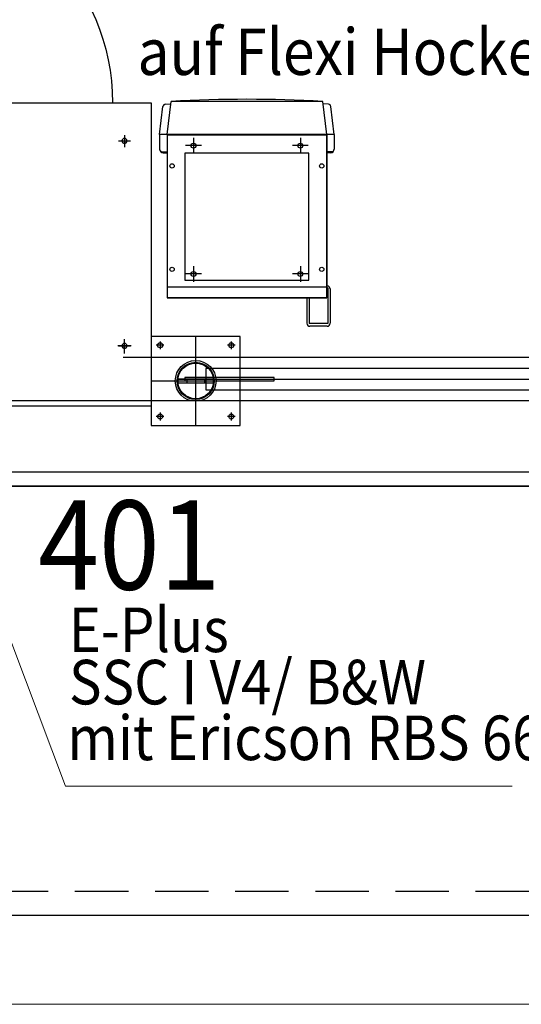
# Model space of a CAD drawing. Units: millimetres. Extents: x 0 to 923472, y 0 to 156496.
# Drawn here: x 856524 to 857932, y 147 to 2909 of the extents above; entities that cross this region are included whole.
import ezdxf

# ---------------------------------------------------------------- set-up
doc = ezdxf.new("R2010")
doc.units = ezdxf.units.MM
doc.linetypes.add('GESTRICHELT', pattern=[0.75, 0.5, -0.25])
doc.layers.add('00_Legende', color=7, linetype='Continuous', lineweight=18)
doc.styles.add('ISOCP', font='ISOCP', dxfattribs={"width": 0.9})

# ---------------------------------------------------------------- blocks, each defined once
blk = doc.blocks.new('Rahmen_A3')
at = {"lineweight": 13, "ltscale": 3, "flags": 128}
blk.add_lwpolyline([(0, 0), (42000000, 0), (42000000, 29700000), (0, 29700000), (0, 0)], close=True, dxfattribs=at)
at = {"lineweight": 30, "ltscale": 3, "flags": 128}
blk.add_lwpolyline([(2500000, 500000), (41500000, 500000), (41500000, 29200000), (2500000, 29200000), (2500000, 500000)], close=True, dxfattribs=at)
blk = doc.blocks.new('b&w_SSC_I_ds')
at = {"color": 1, "ltscale": 5}
for p, q in [((-4250, 0), (-4249, -7700)), ((-4250, 0), (4250, 0)), ((4250, 2), (4251, -7699)), ((-2967, -750), (-3369, -750)), ((-3349, -750), (-3009, -750)), ((-3179, -940), (-3180, -560)), ((-3180, -580), (-3180, -920)), ((2771, -750), (2369, -750)), ((2389, -750), (2729, -750)), ((2570, -940), (2570, -560)), ((2570, -580), (2570, -920)), ((-3180, -6780), (-3180, -7120)), ((2570, -7141), (2570, -6760)), ((2570, -6780), (2570, -7120)), ((-3341, -6950), (-3004, -6950)), ((2782, -6951), (2380, -6950)), ((-4249, -7700), (4251, -7700))]:
    blk.add_line(p, q, dxfattribs=at)
at = {"color": 1, "ltscale": 5, "flags": 128}
blk.add_lwpolyline([(-4250, -615), (-10250, -615)], dxfattribs=at)
at = {"color": 1, "ltscale": 5}
for centre in [(-3180, -750), (2570, -750), (-3180, -6950), (2570, -6950)]:
    blk.add_circle(centre, 70, dxfattribs=at)
blk.add_arc((-4251, -616), 6000, 180, 270, dxfattribs=at)
blk = doc.blocks.new('Flexi-Hocker-DrSicht')
at = {"color": 1}
for points in [[(50, 456), (0, 456), (0, 0), (448, 0), (448, 456), (398, 456)], [(398, 456), (50, 456)], [(398, 406), (50, 406)], [(50, 406), (50, 50), (398, 50), (398, 406)]]:
    blk.add_lwpolyline(points, dxfattribs=at)
blk = doc.blocks.new('Flexi_ohne_Rahmen_Draufsicht')
at = {"color": 1, "ltscale": 5}
for p, q in [((599.5, 581.2), (647.8, 581.2)), ((591, 476.5), (591, 572.7)), ((597.3, 573.2), (650, 573.2)), ((597.3, 474.3), (597.3, 573.2)), ((650, 501.5), (650, 573.2)), ((656.3, 501.5), (656.3, 572.7)), ((600.8, 43.2), (600.8, 501.5)), ((600.8, 501.5), (1048.8, 501.5)), ((1048.8, 43.2), (1048.8, 501.5)), ((597.3, 474.3), (600.8, 474.3)), ((600.8, 471.5), (1048.8, 471.5)), ((599.5, 468), (600.8, 468)), ((579.8, 43.2), (579.8, 84.5)), ((586.8, 91.5), (600.8, 91.5)), ((589.8, 94.5), (600.8, 94.5)), ((1059.8, 94.5), (1048.8, 94.5)), ((1062.8, 91.5), (1048.8, 91.5)), ((1069.8, 43.2), (1069.8, 84.5)), ((579.8, 43.2), (589.1, -35.3)), ((579.8, 43.2), (1069.8, 43.2)), ((600.8, 43.2), (611.8, -49.7)), ((1048.8, 43.2), (1037.7, -49.7)), ((1069.8, 43.2), (1060.4, -35.3)), ((595.5, -41.4), (611.1, -42.8)), ((611.8, -49.7), (1037.7, -49.7)), ((1054.1, -41.4), (1038.4, -42.8))]:
    blk.add_line(p, q, dxfattribs=at)
at = {"color": 1}
for p, q in [((674.8, 412.2), (674.8, 456.8)), ((974.8, 412.2), (974.8, 456.8)), ((652.4, 434.5), (697.1, 434.5)), ((952.4, 434.5), (997.1, 434.5)), ((674.8, 52.2), (674.8, 96.8)), ((974.8, 52.2), (974.8, 96.8)), ((652.4, 74.5), (697.1, 74.5)), ((952.4, 74.5), (997.1, 74.5))]:
    blk.add_line(p, q, dxfattribs=at)
at = {"color": 1, "ltscale": 5}
blk.add_lwpolyline([(1048.8, 501.5), (600.8, 501.5), (600.8, 45.5), (1048.8, 45.5)], close=True, dxfattribs=at)
for centre in [(614.8, 421.5), (1034.8, 421.5), (614.8, 131.5), (1034.8, 131.5)]:
    blk.add_circle(centre, 6, dxfattribs=at)
at = {"color": 1}
for centre in [(674.8, 434.5), (974.8, 434.5), (674.8, 74.5), (974.8, 74.5)]:
    blk.add_circle(centre, 6.75, dxfattribs=at)
at = {"color": 1, "ltscale": 5}
for centre, radius, start, end in [((599.5, 572.7), 8.47, 90, 180), ((647.8, 572.7), 8.47, 0, 90), ((599.5, 476.5), 8.47, 180, 270), ((589.8, 84.5), 10, 90, 180), ((586.8, 84.5), 7, 90, 180), ((1059.8, 84.5), 10, 0, 90), ((1062.8, 84.5), 7, 0, 90), ((596.1, -34.5), 7, 186.7922, 265.1121), ((824.8, 3890.8), 3946.3, 266.907, 273.093), ((1053.5, -34.5), 7, 274.8879, 353.2078)]:
    blk.add_arc(centre, radius, start, end, dxfattribs=at)

msp = doc.modelspace()

# ---------------------------------------------------------------- linework, layer by layer
at = {"color": 1}
for p, q in [((856928.96, 1995.431), (856906.96, 1995.431)), ((856917.96, 2006.431), (856917.96, 1984.431)), ((856917.96, 2006.431), (856917.96, 1984.431)), ((857128.96, 1995.431), (857106.96, 1995.431)), ((857117.96, 2006.431), (857117.96, 1984.431)), ((857117.96, 2006.431), (857117.96, 1984.431)), ((857017.96, 1887.03), (857017.96, 1913.833)), ((857017.96, 1882.03), (857017.96, 1908.833)), ((856992.96, 1900.431), (856992.96, 1890.431)), ((857004.558, 1900.431), (857031.362, 1900.431)), ((857042.96, 1900.431), (857042.96, 1890.431)), ((856928.96, 1795.431), (856906.96, 1795.431)), ((856917.96, 1806.431), (856917.96, 1784.431)), ((857128.96, 1795.431), (857106.96, 1795.431)), ((857117.96, 1806.431), (857117.96, 1784.431))]:
    msp.add_line(p, q, dxfattribs=at)
at = {"color": 1, "ltscale": 0.3}
msp.add_line((856967.201, 1900.431), (858177.615, 1900.431), dxfattribs=at)
at = {"linetype": 'GESTRICHELT', "ltscale": 300}
msp.add_lwpolyline([(852478.593, 6445.838), (860653.953, 6445.838), (860653.953, 463.043), (852478.593, 463.043)], close=True, dxfattribs=at)
for points in [[(860653.953, 5195.431), (853728.616, 5195.431), (853728.616, 1600.431), (860653.953, 1600.431)], [(860653.953, 4955.431), (854028.616, 4955.431), (854028.616, 1840.431), (860653.953, 1840.431)], [(860653.953, 1600.431), (855148.616, 1600.431), (855148.616, 1190.431), (854898.616, 1190.431), (854898.616, 463.043)], [(860653.953, 1600.431), (855148.616, 1600.431), (855148.616, 1600.431), (855148.616, 463.043)]]:
    msp.add_lwpolyline(points)
at = {"color": 1}
for points in [[(856098.616, 1640.431), (858598.616, 1640.431), (858598.616, 5155.431), (856098.616, 5155.431)], [(856892.96, 1770.431), (857142.96, 1770.431), (857142.96, 2020.431), (856892.96, 2020.431)], [(858107.616, 1930.581), (857046.139, 1930.581), (857046.139, 1870.281), (858107.616, 1870.281)], [(857067.96, 1900.431), (856967.96, 1900.431), (856967.96, 1890.431), (857067.96, 1890.431)], [(857237.96, 1905.431), (856987.96, 1905.431), (856987.96, 1895.431), (857237.96, 1895.431)]]:
    msp.add_lwpolyline(points, close=True, dxfattribs=at)
msp.add_lwpolyline([(858309.981, 3128.002), (858309.981, 2011.072, -0.41421356), (858259.981, 1961.072), (856814.032, 1961.072)], format="xyb", dxfattribs=at)
for points in [[(857017.96, 1770.431), (857017.96, 2020.431)], [(856892.96, 1895.431), (857142.96, 1895.431)]]:
    msp.add_lwpolyline(points, dxfattribs=at)
for centre, radius in [((856917.96, 1995.431), 7), ((857117.96, 1995.431), 7), ((857017.96, 1895.431), 57.15), ((857017.96, 1895.431), 50), ((856917.96, 1795.431), 7), ((857117.96, 1795.431), 7)]:
    msp.add_circle(centre, radius, dxfattribs=at)
at = {"color": 1, "ltscale": 5}
msp.add_circle((857017.96, 1895.431), 52.15, dxfattribs=at)
at = {"layer": '00_Legende', "color": 1}
for q in [(856224.482, 1894.525), (857906.818, 758.428)]:
    msp.add_line((856652.091, 758.428), q, dxfattribs=at)

# ---------------------------------------------------------------- block references
at = {"xscale": 0.0005, "yscale": 0.0005, "zscale": 0.0005}
msp.add_blockref('Rahmen_A3', (850472.244, 146.644), dxfattribs=at)
at = {"ltscale": 0.1, "xscale": -0.1, "yscale": 0.1, "zscale": 0.1, "rotation": 89.99439706161306}
msp.add_blockref('b&w_SSC_I_ds', (856122.983, 2250.607), dxfattribs=at)
at = {"rotation": 180}
for name, p in [('Flexi_ohne_Rahmen_Draufsicht', (857986.601, 2629.887)), ('Flexi-Hocker-DrSicht', (857385.848, 2584.377))]:
    msp.add_blockref(name, p, dxfattribs=at)

# ---------------------------------------------------------------- texts
at = {"color": 1, "style": 'ISOCP', "width": 0.9}
for s, height, p in [('401', 250, (856576.069, 1309.99)), ('E-Plus', 125, (856661.455, 1134.668))]:
    msp.add_text(s, height=height, dxfattribs=at).set_placement(p)
at = {"layer": '00_Legende', "color": 1, "style": 'ISOCP', "width": 0.9}
for s, height, p in [('auf Flexi Hocker', 130.20833, (856854.499, 2753.771)), ('SSC I V4/ B&W', 125, (856662.287, 987.917)), ('mit Ericson RBS 6601', 125, (856657.406, 831.627))]:
    msp.add_text(s, height=height, dxfattribs=at).set_placement(p)

doc.saveas('drawing.dxf')
